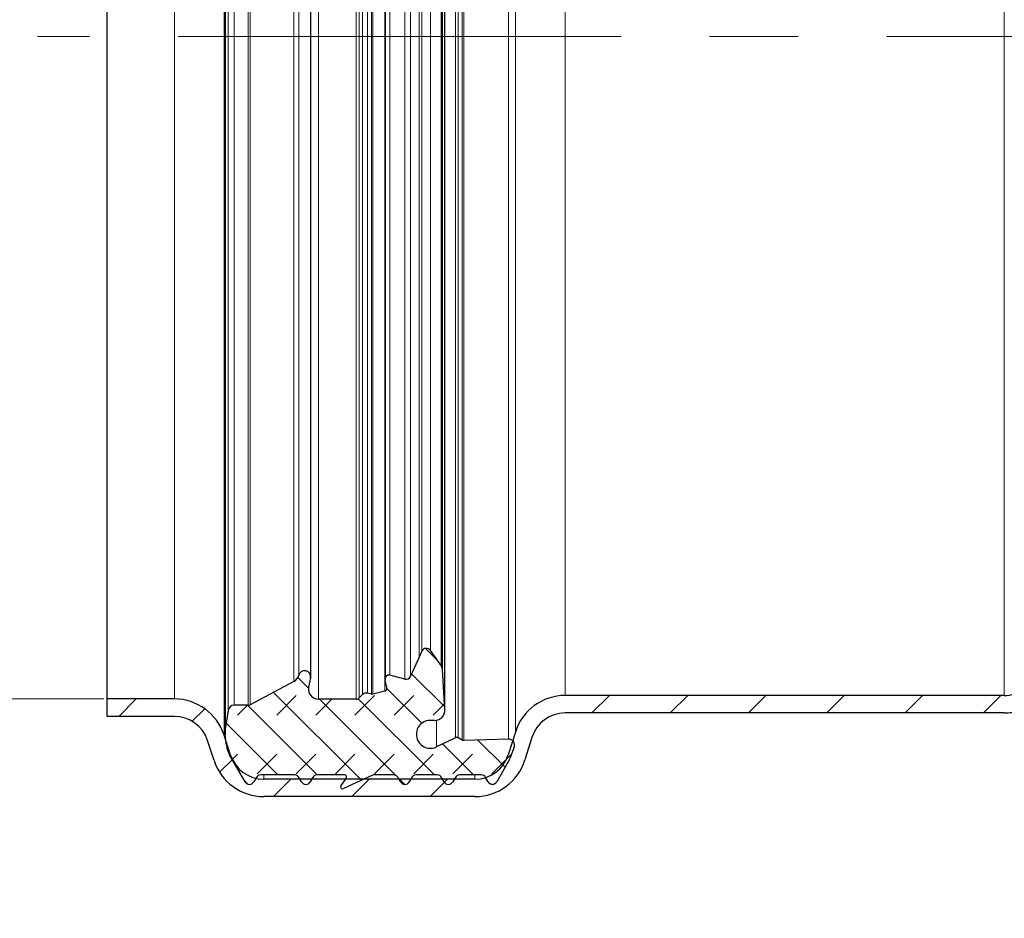
# Model space of a CAD drawing. Units: millimetres. Extents: x 0 to 420, y 0 to 297.
# Drawn here: x 94 to 122, y 192 to 218 of the extents above; entities that cross this region are included whole.
import ezdxf

# ---------------------------------------------------------------- set-up
doc = ezdxf.new("R2010")
doc.units = ezdxf.units.MM
doc.linetypes.add('CENTERX2', pattern=[20.32, 12.7, -2.54, 2.54, -2.54])
doc.styles.add('SLDTEXTSTYLE0', font='TXT', dxfattribs={"width": 0.605})
doc.dimstyles.new('SLDDIMSTYLE0', dxfattribs={"dimtxt": 3.5, "dimasz": 3.5, "dimexe": 0, "dimexo": 0.0625, "dimgap": 0.875, "dimtad": 1, "dimdec": 1, "dimlfac": 2, "dimrnd": 1e-09, "dimzin": 12, "dimdsep": 46, "dimtxsty": 'SLDTEXTSTYLE0', "dimsah": 1, "dimcen": 0.09, "dimadec": 0, "dimazin": 3, "dimtfac": 1, "dimtdec": 3, "dimtofl": 0, "dimtmove": 0, "dimatfit": 3, "dimfxl": 0, "dimfrac": 2, "dimtolj": 1, "dimtzin": 12, "dimarcsym": 0})
doc.dimstyles.new('SLDDIMSTYLE1', dxfattribs={"dimtxt": 3.5, "dimasz": 3.5, "dimexe": 0, "dimexo": 0.0625, "dimgap": 0.875, "dimtad": 1, "dimlfac": 2, "dimrnd": 1e-09, "dimzin": 12, "dimdsep": 46, "dimtxsty": 'SLDTEXTSTYLE0', "dimsah": 1, "dimcen": 0.09, "dimadec": 0, "dimazin": 3, "dimtfac": 1, "dimtdec": 3, "dimtofl": 0, "dimtmove": 0, "dimatfit": 3, "dimfxl": 0, "dimfrac": 2, "dimtolj": 1, "dimtzin": 12, "dimarcsym": 0})
doc.dimstyles.new('SLDDIMSTYLE2', dxfattribs={"dimtxt": 3.5, "dimasz": 3.5, "dimexe": 0, "dimexo": 0.0625, "dimgap": 0.875, "dimtad": 1, "dimdec": 4, "dimlfac": 2, "dimzin": 12, "dimdsep": 46, "dimtxsty": 'SLDTEXTSTYLE0', "dimsah": 1, "dimcen": 0.09, "dimazin": 3, "dimtfac": 1, "dimtofl": 0, "dimtmove": 0, "dimatfit": 3, "dimfxl": 0, "dimfrac": 2, "dimtolj": 1, "dimtzin": 12, "dimarcsym": 0})

# ---------------------------------------------------------------- blocks, each defined once
blk = doc.blocks.new('_D_1')
at = {"color": 7, "linetype": 'Continuous', "lineweight": 0}
for p, q in [((96.35, 236.309), (85.45, 236.309)), ((86.45, 198.309), (86.45, 236.309)), ((96.35, 198.309), (85.45, 198.309))]:
    blk.add_line(p, q, dxfattribs=at)
at = {"color": 7, "linetype": 'Continuous', "lineweight": 18}
for points in [[(86.45, 236.309), (85.911, 232.809), (86.988, 232.809)], [(86.45, 198.309), (86.988, 201.809), (85.911, 201.809)]]:
    blk.add_solid(points, dxfattribs=at)
at = {"color": 7, "linetype": 'Continuous', "lineweight": 18, "char_height": 3.5, "attachment_point": 1, "rotation": 90, "style": 'SLDTEXTSTYLE0'}
for s, insert in [('76', (81.928, 217.186)), ('%%c', (81.938, 212.083))]:
    blk.add_mtext(s, dxfattribs=dict(at, insert=insert))
blk = doc.blocks.new('_D_3')
at = {"color": 7, "linetype": 'Continuous', "lineweight": 0}
for p, q in [((131.605, 217.309), (188.487, 217.309)), ((166.653, 183.463), (166.205, 196.306))]:
    blk.add_line(p, q, dxfattribs=at)
at = {"color": 7, "linetype": 'Continuous', "lineweight": 18}
blk.add_arc((165.471, 217.309), 22.015, 272, 0, dxfattribs=at)
for points in [[(187.487, 217.309), (186.674, 213.862), (187.748, 213.777)], [(166.24, 195.306), (169.778, 195.169), (169.656, 196.239)]]:
    blk.add_solid(points, dxfattribs=at)
at = {"color": 7, "linetype": 'Continuous', "lineweight": 18, "insert": (179.734, 206.53), "char_height": 3.5, "attachment_point": 1, "rotation": 64.656, "style": 'SLDTEXTSTYLE0'}
blk.add_mtext('88°', dxfattribs=at)
blk = doc.blocks.new('_D_4')
at = {"color": 7, "linetype": 'Continuous', "lineweight": 0}
for p, q in [((100.839, 239.109), (75.45, 239.109)), ((76.45, 239.109), (76.45, 144.701)), ((149.856, 144.701), (75.45, 144.701))]:
    blk.add_line(p, q, dxfattribs=at)
at = {"color": 7, "linetype": 'Continuous', "lineweight": 18}
for centre, start, end in [((73.764, 192.549), 63.4349, 116.5651), ((73.764, 191.261), 243.4349, 296.5651)]:
    blk.add_arc(centre, 6.006, start, end, dxfattribs=at)
for points in [[(76.45, 239.109), (75.911, 235.609), (76.988, 235.609)], [(76.45, 144.701), (76.988, 148.201), (75.911, 148.201)]]:
    blk.add_solid(points, dxfattribs=at)
at = {"color": 7, "linetype": 'Continuous', "lineweight": 18, "insert": (71.938, 185.889), "char_height": 3.5, "attachment_point": 1, "rotation": 90, "style": 'SLDTEXTSTYLE0'}
blk.add_mtext('188.8', dxfattribs=at)

msp = doc.modelspace()

# ---------------------------------------------------------------- hatches: boundary and pattern name
at = {"linetype": 'Continuous', "lineweight": 18}
h = msp.add_hatch(dxfattribs=at)
h.set_pattern_fill('DIN 128 Elastomer-Gummi', scale=0.125, style=0, pattern_type=2)
h.set_pattern_definition([(45, (0.8419, 0.8419), (0.561266, 1.683798), [0.79375, -1.5875]), (45, (1.9644, 0.8419), (0.561266, 1.683798), [0.79375, -1.5875]), (134.99997, (0, 0), (-0.5612663, -0.5612657), [])])
edge = h.paths.add_edge_path(flags=0)
edge.add_line((100.84991, 196.12888), (101.82458, 196.12888))
edge.add_arc((101.82458, 195.985781), 0.1431, 30, 90, ccw=False)
edge.add_line((101.948508, 196.057331), (102.021962, 195.930105))
edge.add_spline(control_points=[(102.021962, 195.930105), (102.023635, 195.927207), (102.025411, 195.924365), (102.027284, 195.921591), (102.036245, 195.908316), (102.047622, 195.896406), (102.060471, 195.886845), (102.073321, 195.877285), (102.087999, 195.869812), (102.103289, 195.865044), (102.118579, 195.860276), (102.134903, 195.858082), (102.15091, 195.858644), (102.166916, 195.859206), (102.183046, 195.862539), (102.197964, 195.868367), (102.212883, 195.874196), (102.227, 195.88268), (102.239148, 195.893118), (102.251296, 195.903556), (102.261809, 195.916235), (102.269817, 195.930105)], knot_values=[0, 0, 0, 0, 0.000020082, 0.000020082, 0.000020082, 0.000117503, 0.000117503, 0.000117503, 0.000214924, 0.000214924, 0.000214924, 0.000312345, 0.000312345, 0.000312345, 0.000409766, 0.000409766, 0.000409766, 0.000507187, 0.000507187, 0.000507187, 0.000604608, 0.000604608, 0.000604608, 0.000604608], weights=[1, 1, 1, 1, 1, 1, 1, 1, 1, 1, 1, 1, 1, 1, 1, 1, 1, 1, 1, 1, 1, 1], degree=3, periodic=0)
edge.add_line((102.269817, 195.930105), (102.343271, 196.057331))
edge.add_arc((102.467199, 195.985781), 0.1431, 90, 150, ccw=False)
edge.add_line((102.467199, 196.12888), (103.256579, 196.12888))
edge.add_arc((103.256579, 196.071641), 0.05724, -35, 90, ccw=False)
edge.add_line((103.303467, 196.038809), (103.151924, 195.822382))
edge.add_spline(control_points=[(103.151924, 195.822382), (103.149125, 195.818386), (103.146824, 195.813993), (103.14513, 195.809418), (103.142907, 195.80341), (103.14169, 195.796934), (103.141581, 195.790529), (103.141471, 195.784123), (103.142466, 195.777611), (103.144483, 195.77153), (103.1465, 195.765449), (103.149595, 195.759633), (103.153511, 195.754563), (103.157427, 195.749492), (103.162272, 195.745028), (103.167646, 195.74154), (103.173019, 195.738052), (103.179069, 195.735443), (103.185295, 195.73393), (103.19152, 195.732417), (103.198092, 195.731958), (103.204467, 195.732591), (103.210843, 195.733224), (103.217196, 195.734967), (103.223003, 195.737674)], knot_values=[0, 0, 0, 0, 0.000029273, 0.000029273, 0.000029273, 0.000067946, 0.000067946, 0.000067946, 0.000106618, 0.000106618, 0.000106618, 0.000145291, 0.000145291, 0.000145291, 0.000183963, 0.000183963, 0.000183963, 0.000222636, 0.000222636, 0.000222636, 0.000261308, 0.000261308, 0.000261308, 0.00029998, 0.00029998, 0.00029998, 0.00029998], weights=[1, 1, 1, 1, 1, 1, 1, 1, 1, 1, 1, 1, 1, 1, 1, 1, 1, 1, 1, 1, 1, 1, 1, 1, 1], degree=3, periodic=0)
edge.add_line((103.223003, 195.737674), (104.033195, 196.115473))
edge.add_arc((104.093672, 195.985781), 0.1431, 90, 115, ccw=False)
edge.add_line((104.093672, 196.12888), (104.664381, 196.12888))
edge.add_arc((104.664381, 195.985781), 0.1431, 30, 90, ccw=False)
edge.add_line((104.788309, 196.057331), (104.861763, 195.930105))
edge.add_spline(control_points=[(104.861763, 195.930105), (104.863436, 195.927207), (104.865212, 195.924365), (104.867085, 195.921591), (104.876046, 195.908316), (104.887423, 195.896406), (104.900273, 195.886845), (104.913122, 195.877285), (104.9278, 195.869812), (104.94309, 195.865044), (104.95838, 195.860276), (104.974705, 195.858082), (104.990711, 195.858644), (105.006717, 195.859206), (105.022847, 195.862539), (105.037766, 195.868367), (105.052684, 195.874196), (105.066801, 195.88268), (105.078949, 195.893118), (105.091097, 195.903556), (105.10161, 195.916235), (105.109618, 195.930105)], knot_values=[0, 0, 0, 0, 0.000020082, 0.000020082, 0.000020082, 0.000117503, 0.000117503, 0.000117503, 0.000214924, 0.000214924, 0.000214924, 0.000312345, 0.000312345, 0.000312345, 0.000409766, 0.000409766, 0.000409766, 0.000507187, 0.000507187, 0.000507187, 0.000604608, 0.000604608, 0.000604608, 0.000604608], weights=[1, 1, 1, 1, 1, 1, 1, 1, 1, 1, 1, 1, 1, 1, 1, 1, 1, 1, 1, 1, 1, 1], degree=3, periodic=0)
edge.add_line((105.109618, 195.930105), (105.183072, 196.057331))
edge.add_arc((105.307, 195.985781), 0.1431, 90, 150, ccw=False)
edge.add_line((105.307, 196.12888), (105.913898, 196.12888))
edge.add_arc((105.913898, 195.985781), 0.1431, 30, 90, ccw=False)
edge.add_line((106.037826, 196.057331), (106.111279, 195.930105))
edge.add_spline(control_points=[(106.111279, 195.930105), (106.112953, 195.927207), (106.114729, 195.924365), (106.116602, 195.921591), (106.125563, 195.908316), (106.136939, 195.896406), (106.149789, 195.886845), (106.162639, 195.877285), (106.177317, 195.869812), (106.192607, 195.865044), (106.207897, 195.860276), (106.224221, 195.858082), (106.240228, 195.858644), (106.256234, 195.859206), (106.272364, 195.862539), (106.287282, 195.868367), (106.3022, 195.874196), (106.316318, 195.88268), (106.328466, 195.893118), (106.340614, 195.903556), (106.351127, 195.916235), (106.359135, 195.930105)], knot_values=[0, 0, 0, 0, 0.000020082, 0.000020082, 0.000020082, 0.000117503, 0.000117503, 0.000117503, 0.000214924, 0.000214924, 0.000214924, 0.000312345, 0.000312345, 0.000312345, 0.000409766, 0.000409766, 0.000409766, 0.000507187, 0.000507187, 0.000507187, 0.000604608, 0.000604608, 0.000604608, 0.000604608], weights=[1, 1, 1, 1, 1, 1, 1, 1, 1, 1, 1, 1, 1, 1, 1, 1, 1, 1, 1, 1, 1, 1], degree=3, periodic=0)
edge.add_line((106.359135, 195.930105), (106.432589, 196.057331))
edge.add_arc((106.556517, 195.985781), 0.1431, 90.3156413, 150, ccw=False)
edge.add_line((106.555728, 196.128878), (107.174697, 196.132288))
edge.add_arc((107.175486, 195.989191), 0.1431, 30, 90.3156414, ccw=False)
edge.add_line((107.299414, 196.060741), (107.372867, 195.933515))
edge.add_spline(control_points=[(107.372867, 195.933515), (107.374541, 195.930617), (107.376317, 195.927775), (107.37819, 195.925001), (107.387151, 195.911726), (107.398527, 195.899816), (107.411377, 195.890255), (107.424227, 195.880695), (107.438905, 195.873221), (107.454195, 195.868454), (107.469485, 195.863686), (107.485809, 195.861492), (107.501816, 195.862054), (107.517822, 195.862615), (107.533952, 195.865949), (107.54887, 195.871777), (107.563788, 195.877605), (107.577906, 195.88609), (107.590054, 195.896528), (107.602202, 195.906966), (107.612715, 195.919645), (107.620723, 195.933515)], knot_values=[0, 0, 0, 0, 0.000020082, 0.000020082, 0.000020082, 0.000117503, 0.000117503, 0.000117503, 0.000214924, 0.000214924, 0.000214924, 0.000312345, 0.000312345, 0.000312345, 0.000409766, 0.000409766, 0.000409766, 0.000507187, 0.000507187, 0.000507187, 0.000604608, 0.000604608, 0.000604608, 0.000604608], weights=[1, 1, 1, 1, 1, 1, 1, 1, 1, 1, 1, 1, 1, 1, 1, 1, 1, 1, 1, 1, 1, 1], degree=3, periodic=0)
edge.add_line((107.620723, 195.933515), (107.950024, 196.503881))
edge.add_arc((107.35517, 196.84732), 0.686878, 330, 339.014181)
edge.add_line((107.996487, 196.601324), (108.120195, 196.923833))
edge.add_arc((107.959866, 196.985332), 0.17172, 339.014181, 451.9365795)
edge.add_line((107.954063, 197.156953), (106.676217, 197.113746))
edge.add_spline(control_points=[(106.676217, 197.113746), (106.666613, 197.113421), (106.65682, 197.11475), (106.64765, 197.117623), (106.641652, 197.119501), (106.635828, 197.122058), (106.630386, 197.1252)], knot_values=[0, 0, 0, 0, 0.000057659, 0.000057659, 0.000057659, 0.000095057, 0.000095057, 0.000095057, 0.000095057], weights=[1, 1, 1, 1, 1, 1, 1], degree=3, periodic=0)
edge.add_line((106.630386, 197.1252), (106.512895, 197.193033))
edge.add_arc((106.469965, 197.118677), 0.08586, 60, 115.7456653)
edge.add_line((106.432669, 197.196013), (105.888881, 196.933771))
edge.add_spline(control_points=[(105.888881, 196.933771), (105.848487, 196.914291), (105.804173, 196.901517), (105.759608, 196.896506), (105.715044, 196.891495), (105.668999, 196.894108), (105.625288, 196.904131), (105.581577, 196.914153), (105.538993, 196.931861), (105.501064, 196.955787), (105.463134, 196.979713), (105.428812, 197.010518), (105.40094, 197.04565), (105.373068, 197.080782), (105.350878, 197.121211), (105.336206, 197.163589), (105.321534, 197.205966), (105.313977, 197.251461), (105.314159, 197.296306), (105.314342, 197.341152), (105.32227, 197.386584), (105.337286, 197.42884), (105.352302, 197.471097), (105.374821, 197.511344), (105.402978, 197.546248), (105.431135, 197.581152), (105.465707, 197.611677), (105.50383, 197.635293), (105.541953, 197.65891), (105.58468, 197.67627), (105.628471, 197.685936), (105.656749, 197.692178), (105.685876, 197.695354), (105.714835, 197.695354)], knot_values=[0, 0, 0, 0, 0.000269073, 0.000269073, 0.000269073, 0.000538146, 0.000538146, 0.000538146, 0.000807219, 0.000807219, 0.000807219, 0.001076292, 0.001076292, 0.001076292, 0.001345365, 0.001345365, 0.001345365, 0.001614438, 0.001614438, 0.001614438, 0.001883511, 0.001883511, 0.001883511, 0.002152584, 0.002152584, 0.002152584, 0.002421657, 0.002421657, 0.002421657, 0.00269073, 0.00269073, 0.00269073, 0.002863031, 0.002863031, 0.002863031, 0.002863031], weights=[1, 1, 1, 1, 1, 1, 1, 1, 1, 1, 1, 1, 1, 1, 1, 1, 1, 1, 1, 1, 1, 1, 1, 1, 1, 1, 1, 1, 1, 1, 1, 1, 1, 1], degree=3, periodic=0)
edge.add_line((105.714835, 197.695354), (105.846279, 197.695354))
edge.add_arc((105.846279, 197.981553), 0.286199, 270, 363.4434035)
edge.add_line((106.131962, 197.998743), (106.06266, 199.150491))
edge.add_arc((105.834114, 199.136739), 0.228959, 3.4434035, 35)
edge.add_line((106.021667, 199.268064), (105.718816, 199.70058))
edge.add_arc((105.601595, 199.618501), 0.1431, 35, 155.75841)
edge.add_line((105.471114, 199.677256), (105.39379, 199.505537))
edge.add_line((105.39379, 199.505537), (105.148609, 198.961041))
edge.add_spline(control_points=[(105.148609, 198.961041), (105.142033, 198.946437), (105.132845, 198.932767), (105.121806, 198.921163), (105.110767, 198.909559), (105.097572, 198.899701), (105.083313, 198.892405), (105.069055, 198.88511), (105.053341, 198.880175), (105.037472, 198.87801), (105.021603, 198.875845), (105.005141, 198.87639), (104.989449, 198.879599), (104.987381, 198.880023), (104.98532, 198.880492), (104.983272, 198.881006)], knot_values=[0, 0, 0, 0, 0.000096098, 0.000096098, 0.000096098, 0.000192195, 0.000192195, 0.000192195, 0.000288293, 0.000288293, 0.000288293, 0.00038439, 0.00038439, 0.00038439, 0.000396884, 0.000396884, 0.000396884, 0.000396884], weights=[1, 1, 1, 1, 1, 1, 1, 1, 1, 1, 1, 1, 1, 1, 1, 1], degree=3, periodic=0)
edge.add_line((104.983272, 198.881006), (104.557329, 198.987978))
edge.add_arc((104.529444, 198.876946), 0.11448, 75.9023045, 193.5831004)
edge.add_line((104.418167, 198.85006), (104.469803, 198.636345))
edge.add_arc((104.386345, 198.61618), 0.08586, -75.2994334, 13.5831004, ccw=False)
edge.add_line((104.408133, 198.533131), (104.067921, 198.443874))
edge.add_spline(control_points=[(104.067921, 198.443874), (104.058626, 198.441436), (104.048781, 198.440568), (104.039203, 198.441344), (104.034047, 198.441761), (104.028907, 198.44265), (104.02391, 198.443989)], knot_values=[0, 0, 0, 0, 0.000057659, 0.000057659, 0.000057659, 0.000088383, 0.000088383, 0.000088383, 0.000088383], weights=[1, 1, 1, 1, 1, 1, 1], degree=3, periodic=0)
edge.add_line((104.02391, 198.443989), (103.908501, 198.474913))
edge.add_arc((103.871464, 198.33669), 0.1431, 75, 136.0610789)
edge.add_line((103.768421, 198.435985), (103.67298, 198.336942))
edge.add_arc((103.590546, 198.416379), 0.11448, 270, 316.061079, ccw=False)
edge.add_line((103.590546, 198.301899), (102.504752, 198.301899))
edge.add_spline(control_points=[(102.504752, 198.301899), (102.472719, 198.301899), (102.440245, 198.30743), (102.410018, 198.318033), (102.379791, 198.328635), (102.350978, 198.344603), (102.325965, 198.364614), (102.300952, 198.384624), (102.279048, 198.409229), (102.262069, 198.436391), (102.245089, 198.463553), (102.232565, 198.494021), (102.225533, 198.525273), (102.218502, 198.556524), (102.216768, 198.58942), (102.220477, 198.621237), (102.221316, 198.628431), (102.222429, 198.635598), (102.223811, 198.642708)], knot_values=[0, 0, 0, 0, 0.000192195, 0.000192195, 0.000192195, 0.00038439, 0.00038439, 0.00038439, 0.000576585, 0.000576585, 0.000576585, 0.00076878, 0.00076878, 0.00076878, 0.000960975, 0.000960975, 0.000960975, 0.001003845, 0.001003845, 0.001003845, 0.001003845], weights=[1, 1, 1, 1, 1, 1, 1, 1, 1, 1, 1, 1, 1, 1, 1, 1, 1, 1, 1], degree=3, periodic=0)
edge.add_line((102.223811, 198.642708), (102.27731, 198.91794))
edge.add_arc((102.108746, 198.950706), 0.17172, 349, 526.2315424)
edge.add_arc((101.663985, 199.05969), 0.286199, 298, 346.2315424, ccw=False)
edge.add_line((101.798348, 198.806991), (100.546799, 198.141531))
edge.add_arc((100.493054, 198.24261), 0.11448, 270, 298, ccw=False)
edge.add_line((100.493054, 198.12813), (100.085901, 198.12813))
edge.add_arc((100.085901, 197.954628), 0.173503, 90, 171.2885026)
edge.add_line((99.914399, 197.980906), (99.840731, 197.500129))
edge.add_arc((100.689424, 197.370086), 0.858598, 171.2885026, 186)
edge.add_line((99.83553, 197.280338), (99.867099, 196.979979))
edge.add_arc((100.550214, 197.051778), 0.686878, 186, 210)
edge.add_line((99.95536, 196.708339), (100.404673, 195.930105))
edge.add_spline(control_points=[(100.404673, 195.930105), (100.406347, 195.927207), (100.408123, 195.924365), (100.409996, 195.921591), (100.418957, 195.908316), (100.430333, 195.896406), (100.443183, 195.886845), (100.456033, 195.877285), (100.470711, 195.869812), (100.486001, 195.865044), (100.501291, 195.860276), (100.517615, 195.858082), (100.533622, 195.858644), (100.549628, 195.859206), (100.565758, 195.862539), (100.580676, 195.868367), (100.595594, 195.874196), (100.609712, 195.88268), (100.62186, 195.893118), (100.634008, 195.903556), (100.644521, 195.916235), (100.652529, 195.930105)], knot_values=[0, 0, 0, 0, 0.000020082, 0.000020082, 0.000020082, 0.000117503, 0.000117503, 0.000117503, 0.000214924, 0.000214924, 0.000214924, 0.000312345, 0.000312345, 0.000312345, 0.000409766, 0.000409766, 0.000409766, 0.000507187, 0.000507187, 0.000507187, 0.000604608, 0.000604608, 0.000604608, 0.000604608], weights=[1, 1, 1, 1, 1, 1, 1, 1, 1, 1, 1, 1, 1, 1, 1, 1, 1, 1, 1, 1, 1, 1], degree=3, periodic=0)
edge.add_line((100.652529, 195.930105), (100.725983, 196.057331))
edge.add_arc((100.84991, 195.985781), 0.1431, 90, 150, ccw=False)
h = msp.add_hatch(dxfattribs=at)
h.set_pattern_fill('ANSI31', scale=0.5, style=0)
edge = h.paths.add_edge_path(flags=0)
edge.add_arc((98.374547, 196.808556), 1.5, 18.1, 90)
edge.add_line((98.374547, 198.308556), (96.449758, 198.308556))
edge.add_line((96.449758, 198.308556), (96.449758, 197.808556))
edge.add_line((96.449758, 197.808556), (98.374547, 197.808556))
edge.add_arc((98.374547, 196.808556), 1, 18.1, 90, ccw=False)
edge.add_line((99.325063, 197.119232), (99.513555, 196.542541))
edge.add_arc((100.939328, 197.008556), 1.5, 198.1, 270)
edge.add_line((100.939328, 195.508556), (106.995784, 195.508556))
edge.add_arc((106.995784, 197.008556), 1.5, 270, 342.6)
edge.add_line((108.427144, 196.559994), (108.63009, 197.207596))
edge.add_arc((109.584331, 196.908556), 1, 90, 162.6, ccw=False)
edge.add_line((109.584331, 197.908556), (122.175581, 197.908556))
edge.add_arc((122.175581, 199.408556), 1.5, 270, 287)
edge.add_line((122.614139, 197.974098), (124.382891, 198.51486))
edge.add_arc((124.675263, 197.558556), 1, 90, 107, ccw=False)
edge.add_line((124.675263, 198.558556), (129.504758, 198.558556))
edge.add_arc((129.504758, 198.058556), 0.5, 46, 90, ccw=False)
edge.add_line((129.852087, 198.418225), (130.199416, 198.777895))
edge.add_arc((129.504758, 198.058556), 1, 46, 90)
edge.add_line((129.504758, 199.058556), (124.675263, 199.058556))
edge.add_arc((124.675263, 197.558556), 1.5, 90, 107)
edge.add_line((124.236705, 198.993013), (122.467953, 198.452251))
edge.add_arc((122.175581, 199.408556), 1, 270, 287, ccw=False)
edge.add_line((122.175581, 198.408556), (109.584331, 198.408556))
edge.add_arc((109.584331, 196.908556), 1.5, 90, 162.6)
edge.add_line((108.15297, 197.357117), (107.950024, 196.709515))
edge.add_arc((106.995784, 197.008556), 1, 270, 342.6, ccw=False)
edge.add_line((106.995784, 196.008556), (100.939328, 196.008556))
edge.add_arc((100.939328, 197.008556), 1, 198.1, 270, ccw=False)
edge.add_line((99.988813, 196.697879), (99.800321, 197.27457))

# ---------------------------------------------------------------- linework, layer by layer
at = {"color": 8, "linetype": 'Continuous', "lineweight": 18}
for p, q in [((106.630386, 237.491911), (106.630386, 197.1252)), ((106.676217, 237.503365), (106.676217, 197.113746)), ((99.800321, 197.27457), (99.800321, 237.342541)), ((106.432669, 237.421098), (106.432669, 197.196013)), ((106.512895, 197.193033), (106.512895, 237.424078)), ((107.954063, 237.460158), (107.954063, 197.156953)), ((108.15297, 237.259994), (108.15297, 197.357117)), ((99.840731, 197.500129), (99.840731, 237.116982)), ((99.914399, 236.636205), (99.914399, 197.980906)), ((100.085901, 198.12813), (100.085901, 236.488981)), ((100.493054, 198.12813), (100.493054, 236.488981)), ((100.546799, 198.141531), (100.546799, 236.475581)), ((106.131962, 236.618368), (106.131962, 197.998743)), ((98.374547, 236.308556), (98.374547, 198.308556)), ((102.504752, 198.301899), (102.504752, 236.315212)), ((103.590546, 198.301899), (103.590546, 236.315212)), ((103.67298, 198.336942), (103.67298, 236.280169)), ((103.768421, 236.181126), (103.768421, 198.435985)), ((103.908501, 198.474913), (103.908501, 236.142198)), ((104.02391, 198.443989), (104.02391, 236.173122)), ((104.067921, 198.443874), (104.067921, 236.173237)), ((104.408133, 198.533131), (104.408133, 236.08398)), ((109.584331, 198.408556), (109.584331, 236.208556)), ((122.175581, 198.408556), (122.175581, 236.208556)), ((101.798348, 198.806991), (101.798348, 235.81012)), ((101.941961, 235.625536), (101.941961, 198.991575)), ((104.557329, 198.987978), (104.557329, 235.629133)), ((104.983272, 198.881006), (104.983272, 235.736105)), ((105.148609, 198.961041), (105.148609, 235.65607)), ((106.021667, 235.349047), (106.021667, 199.268064)), ((105.39379, 199.505537), (105.39379, 235.111575)), ((105.471114, 234.939855), (105.471114, 199.677256)), ((105.718816, 199.70058), (105.718816, 234.916531)), ((105.888881, 197.698543), (105.888881, 196.933771)), ((100.939328, 196.008556), (100.939328, 196.12888)), ((103.303467, 196.104472), (103.303467, 196.038809)), ((106.995784, 196.008556), (106.995784, 196.131303))]:
    msp.add_line(p, q, dxfattribs=at)
at = {"color": 7, "linetype": 'Continuous', "lineweight": 25}
for p, q in [((99.830826, 237.247025), (99.830826, 197.370086)), ((106.132479, 197.981553), (106.132479, 236.635558)), ((96.449758, 198.308556), (96.449758, 236.308556)), ((102.27731, 235.699171), (102.27731, 198.91794)), ((104.418167, 235.767051), (104.418167, 198.85006)), ((106.06266, 199.150491), (106.06266, 235.46662)), ((105.471114, 199.677256), (105.39379, 199.505537)), ((106.021667, 199.268064), (105.718816, 199.70058)), ((105.39379, 199.505537), (105.148609, 198.961041)), ((106.131962, 197.998743), (106.06266, 199.150491)), ((101.798348, 198.806991), (100.546799, 198.141531)), ((102.27731, 198.91794), (102.223811, 198.642708)), ((104.469803, 198.636345), (104.418167, 198.85006)), ((104.983272, 198.881006), (104.557329, 198.987978)), ((104.408133, 198.533131), (104.067921, 198.443874)), ((96.449758, 197.808556), (96.449758, 198.308556)), ((98.374547, 198.308556), (96.449758, 198.308556)), ((103.590546, 198.301899), (102.504752, 198.301899)), ((103.768421, 198.435985), (103.67298, 198.336942)), ((104.02391, 198.443989), (103.908501, 198.474913)), ((122.175581, 198.408556), (109.584331, 198.408556)), ((99.914399, 197.980906), (99.840731, 197.500129)), ((100.493054, 198.12813), (100.085901, 198.12813)), ((98.374547, 197.808556), (96.449758, 197.808556)), ((105.846279, 197.695354), (105.714835, 197.695354)), ((122.175581, 197.908556), (109.584331, 197.908556)), ((99.513555, 196.542541), (99.325063, 197.119232)), ((99.988813, 196.697879), (99.800321, 197.27457)), ((99.867099, 196.979979), (99.83553, 197.280338)), ((106.432669, 197.196013), (105.888881, 196.933771)), ((106.630386, 197.1252), (106.512895, 197.193033)), ((107.954063, 197.156953), (106.676217, 197.113746)), ((108.15297, 197.357117), (107.950024, 196.709515)), ((108.63009, 197.207596), (108.427144, 196.559994)), ((108.120195, 196.923833), (107.996487, 196.601324)), ((100.404673, 195.930105), (99.95536, 196.708339)), ((107.950024, 196.503881), (107.620723, 195.933515)), ((100.725983, 196.057331), (100.652529, 195.930105)), ((101.82458, 196.12888), (100.84991, 196.12888)), ((106.995784, 196.008556), (100.939328, 196.008556)), ((102.021962, 195.930105), (101.948508, 196.057331)), ((102.343271, 196.057331), (102.269817, 195.930105)), ((103.256579, 196.12888), (102.467199, 196.12888)), ((103.303467, 196.038809), (103.151924, 195.822382)), ((104.033195, 196.115473), (103.223003, 195.737674)), ((104.664381, 196.12888), (104.093672, 196.12888)), ((104.861763, 195.930105), (104.788309, 196.057331)), ((105.183072, 196.057331), (105.109618, 195.930105)), ((105.913898, 196.12888), (105.307, 196.12888)), ((106.111279, 195.930105), (106.037826, 196.057331)), ((106.432589, 196.057331), (106.359135, 195.930105)), ((107.174697, 196.132288), (106.555728, 196.128878)), ((107.372867, 195.933515), (107.299414, 196.060741)), ((106.995784, 195.508556), (100.939328, 195.508556))]:
    msp.add_line(p, q, dxfattribs=at)
at = {"color": 7, "linetype": 'CENTERX2', "lineweight": 18}
msp.add_line((131.504758, 217.308556), (94.449758, 217.308556), dxfattribs=at)
at = {"color": 7, "linetype": 'Continuous', "lineweight": 25, "flags": 128}
for points in [[(104.067921, 198.443874), (104.039203, 198.441344), (104.02391, 198.443989)], [(106.676217, 197.113746), (106.64765, 197.117623), (106.630386, 197.1252)]]:
    msp.add_lwpolyline(points, dxfattribs=at)
at = {"color": 7, "linetype": 'Continuous', "lineweight": 25}
for centre, radius, start, end in [((105.601595, 199.618501), 0.1431, 35, 155.75841), ((102.108746, 198.950706), 0.17172, 349, 166.2315424), ((105.834114, 199.136739), 0.228959, 3.4434035, 35), ((101.663985, 199.05969), 0.286199, 298, 346.2315424), ((104.529444, 198.876946), 0.11448, 75.9023045, 193.5831004), ((105.018128, 199.019796), 0.1431, 255.9023045, 335.75841), ((102.504752, 198.588098), 0.286199, 169, 270), ((104.386345, 198.61618), 0.08586, 284.7005666, 13.5831004), ((98.374547, 196.808556), 1.5, 18.1, 90), ((103.590546, 198.416379), 0.11448, 270, 316.061079), ((103.871464, 198.33669), 0.1431, 75, 136.0610789), ((109.584331, 196.908556), 1.5, 90, 162.6), ((122.175581, 199.408556), 1, 270, 287), ((100.085901, 197.954628), 0.173503, 90, 171.2885026), ((100.493054, 198.24261), 0.11448, 270, 298), ((105.846279, 197.981553), 0.286199, 270, 3.4434035), ((122.175581, 199.408556), 1.5, 270, 287), ((98.374547, 196.808556), 1, 18.1, 90), ((105.714835, 197.294675), 0.400679, 90, 295.7456653), ((109.584331, 196.908556), 1, 90, 162.6), ((100.689424, 197.370086), 0.858598, 171.2885026, 186), ((106.469965, 197.118677), 0.08586, 60, 115.7456653), ((107.959866, 196.985332), 0.17172, 339.014181, 91.9365795), ((100.550214, 197.051778), 0.686878, 186, 210), ((100.939328, 197.008556), 1.5, 198.1, 270), ((100.939328, 197.008556), 1, 198.1, 270), ((106.995784, 197.008556), 1, 270, 342.6), ((106.995784, 197.008556), 1.5, 270, 342.6), ((107.35517, 196.84732), 0.686878, 330, 339.014181), ((100.84991, 195.985781), 0.1431, 90, 150), ((101.82458, 195.985781), 0.1431, 30, 90), ((102.467199, 195.985781), 0.1431, 90, 150), ((103.256579, 196.071641), 0.05724, 325, 90), ((104.093672, 195.985781), 0.1431, 90, 115), ((104.664381, 195.985781), 0.1431, 30, 90), ((105.307, 195.985781), 0.1431, 90, 150), ((105.913898, 195.985781), 0.1431, 30, 90), ((106.556517, 195.985781), 0.1431, 90.3156413, 150), ((107.175486, 195.989191), 0.1431, 30, 90.3156414), ((100.528601, 196.001655), 0.1431, 210, 330), ((102.145889, 196.001655), 0.1431, 210, 330), ((103.198812, 195.789551), 0.05724, 145, 295), ((104.985691, 196.001655), 0.1431, 210, 330), ((106.235207, 196.001655), 0.1431, 210, 330), ((107.496795, 196.005065), 0.1431, 210, 330)]:
    msp.add_arc(centre, radius, start, end, dxfattribs=at)

# ---------------------------------------------------------------- dimensions: what is measured, and where the dimension line sits
at = {"color": 7, "linetype": 'Continuous', "lineweight": 18}
for base, p1, p2, text, dimstyle, picture, middle in [((76.449758, 144.701288), (100.939328, 239.108556), (149.955817, 144.701288), '(<>)', 'SLDDIMSTYLE0', '_D_4', (76.449758, 191.904922)), ((86.449758, 236.308556), (96.449758, 198.308556), (96.449758, 236.308556), '%%c<>', 'SLDDIMSTYLE1', '_D_1', (86.449758, 217.308556))]:
    dim = msp.add_linear_dim(base=base, p1=p1, p2=p2, angle=90, text=text, dimstyle=dimstyle, dxfattribs=at)
    dim.commit()
    dim.dimension.update_dxf_attribs({"geometry": picture, "text_midpoint": middle, "dimtype": 160})
dim = msp.add_angular_dim_2l(base=(181.307926, 202.015314), line1=((131.504758, 217.308556), (94.449758, 217.308556)), line2=((168.054626, 143.332094), (166.656727, 183.362693)), dimstyle='SLDDIMSTYLE2', dxfattribs=at)
dim.commit()
dim.dimension.update_dxf_attribs({"geometry": '_D_3', "text_midpoint": (185.36789, 207.884769), "dimtype": 162})

doc.saveas('drawing.dxf')
